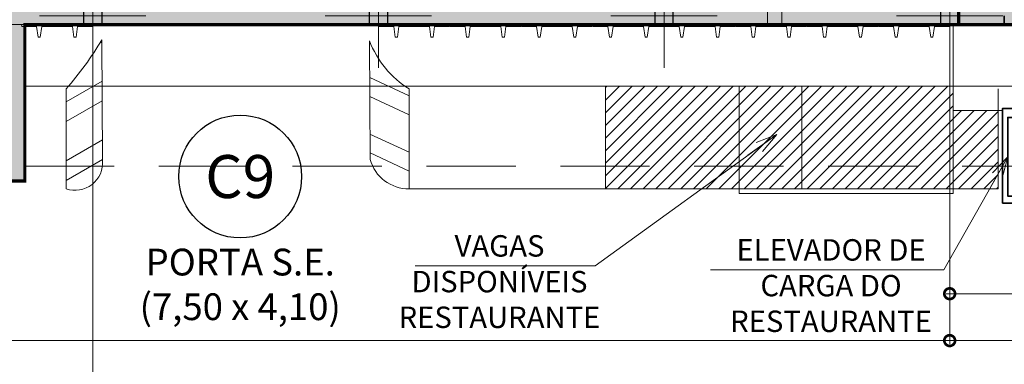
# Model space of a CAD drawing. Units: metres. Extents: x -670 to 0, y 0 to 501.
# Drawn here: x -321 to -293, y 120 to 130 of the extents above; entities that cross this region are included whole.
import ezdxf
from ezdxf import colors
from ezdxf.entities.mleader import LeaderData, LeaderLine
from ezdxf.enums import TextEntityAlignment as Align
from ezdxf.lldxf.tags import DXFTag
from ezdxf.math import Vec2, Vec3

# ---------------------------------------------------------------- set-up
doc = ezdxf.new("R2010")
doc.units = ezdxf.units.M
doc.header["$MEASUREMENT"] = 0
doc.header["$PDMODE"] = 3
doc.linetypes.add('ACAD_ISO04W100', pattern=[30, 24, -3, 0, -3])
doc.linetypes.add('DASHED', pattern=[0.75, 0.5, -0.25])
doc.layers.get('0').update_dxf_attribs({"color": 251})
for name, color, linetype, lineweight in [('CANALETAS HIDRAULICA de PISO', 6, 'Continuous', 13), ('CONTORNO', 11, 'DASHED', 70), ('COTAS', 1, 'Continuous', 15), ('ECN_AR COND._PLATAFORMA', 1, 'DASHED', 5), ('ECN_ARQ_ALVENARIA', 4, 'Continuous', 35), ('ECN_ARQ_FACHADA PI', 3, 'Continuous', 20), ('ECN_ARQ_PILARES', 5, 'Continuous', 30), ('ECN_ARQ_PROJEÇÃO_COBERTURA', 3, 'DASHED', 5), ('ECN_INCÊNDIO_ESCADA TÉCNICA MARINHEIRO', 1, 'Continuous', 13), ('ECN_ÁREAS_ESTACIONAMENTO', 2, 'Continuous', 0), ('EIXOS', 1, 'ACAD_ISO04W100', 5), ('REVISÂO', 11, 'Continuous', 18), ('ROTA DE FUGA', 70, 'Continuous', 15), ('RUAS E CALÇADAS', 7, 'Continuous', 5), ('ÁREA LOCAVEL - PLANTA DE CONTRATO', 11, 'DASHED', 70)]:
    doc.layers.add(name, color=color, linetype=linetype, lineweight=lineweight)
doc.layers.add('ECN_ARQ_ELEVADORES_SERVIÇO', color=7, linetype='Continuous')
doc.layers.add('ECN_ARQ_PORTOES DE ACESSO_EXTERNOS', color=1, linetype='Continuous')
doc.styles.add('ARIAL', font='ARIALN.TTF')
doc.styles.add('EXN-BASE-TR$0$716TER-Alternativo$0$ROMANS', font='romans.shx')
doc.styles.add('EXN-BASE-TR-2009$1$60-500', font='arial.ttf', dxfattribs={"height": 0.75})
doc.styles.add('IDENTIFICAÇÃO_PORTÕES', font='calibri.ttf', dxfattribs={"height": 0.7})
tags = doc.linetypes.add('DASHDOTX2', pattern=[2, 1, -0.5, 0, -0.5]).pattern_tags.tags
tags[10:11] = [DXFTag(74, 4), DXFTag(75, 0), DXFTag(340, '0'), DXFTag(46, 1.0), DXFTag(50, 0.0), DXFTag(44, 0.0), DXFTag(45, 0.0)]
tags[8:9] = [DXFTag(74, 4), DXFTag(75, 0), DXFTag(340, '0'), DXFTag(46, 1.0), DXFTag(50, 0.0), DXFTag(44, 0.0), DXFTag(45, 0.0)]
tags[6:7] = [DXFTag(74, 4), DXFTag(75, 0), DXFTag(340, '0'), DXFTag(46, 1.0), DXFTag(50, 0.0), DXFTag(44, 0.0), DXFTag(45, 0.0)]
tags[4:5] = [DXFTag(74, 4), DXFTag(75, 0), DXFTag(340, '0'), DXFTag(46, 1.0), DXFTag(50, 0.0), DXFTag(44, 0.0), DXFTag(45, 0.0)]
doc.dimstyles.new('EXPO CENTER 1', dxfattribs={"dimtxt": 0.4, "dimasz": 0.6, "dimexe": 0.1, "dimexo": 0.0625, "dimgap": 0.1, "dimtad": 1, "dimzin": 0, "dimdsep": 46, "dimtxsty": 'ARIAL', "dimblk": 'DOTSMALL', "dimcen": 0.09, "dimdle": 0.1, "dimclrd": 1, "dimclre": 1, "dimclrt": 1, "dimadec": 0, "dimazin": 0, "dimtfac": 1, "dimtofl": 0, "dimtmove": 0, "dimatfit": 3, "dimldrblk": 'DOTSMALL', "dimfxl": 1, "dimtfill": 1, "dimtolj": 1, "dimtzin": 0, "dimlwd": -1, "dimlwe": -1, "dimarcsym": 0})
doc.dimstyles.new('PADRÃO-1-1', dxfattribs={"dimtxt": 0.6, "dimasz": 0.3, "dimexe": 0.1, "dimexo": 0.0625, "dimgap": 0.15, "dimtad": 1, "dimzin": 0, "dimdsep": 46, "dimtxsty": 'ARIAL', "dimblk": 'DOTSMALL', "dimcen": 0.09, "dimdle": 0.1, "dimclrd": 1, "dimclre": 1, "dimclrt": 1, "dimadec": 0, "dimazin": 0, "dimtfac": 1, "dimtofl": 0, "dimtmove": 2, "dimatfit": 3, "dimldrblk": 'DOTSMALL', "dimfxl": 1, "dimtolj": 1, "dimtzin": 0, "dimlwd": 9, "dimlwe": 9, "dimarcsym": 0})

# ---------------------------------------------------------------- blocks, each defined once
blk = doc.blocks.new('COLUNA1')
at = {"layer": 'ECN_ARQ_PILARES'}
blk.add_hatch(color=254, dxfattribs=at).paths.add_polyline_path([(-0.5, 0.5), (0.5, 0.5), (0.5, -0.5), (-0.5, -0.5)])
blk.add_lwpolyline([(-0.5, 0.5), (0.5, 0.5), (0.5, -0.5), (-0.5, -0.5)], close=True, dxfattribs=at)
at = {"layer": 'EIXOS', "linetype": 'DASHDOTX2'}
for p, q in [((0, 2.915), (0, -2.915)), ((-2.977, 0), (2.977, 0))]:
    blk.add_line(p, q, dxfattribs=at)
blk = doc.blocks.new('_DotSmall')
at = {"color": 0, "linetype": 'ByBlock', "lineweight": 40, "const_width": 0.5}
blk.add_lwpolyline([(-0.0625, 0, 1), (0.0625, 0, 1)], format="xyb", close=True, dxfattribs=at)
blk = doc.blocks.new('*D37')
at = {"layer": 'COTAS', "color": 1, "transparency": 16777216}
for p, q in [((-438.57, 129.816), (-438.57, 120.931)), ((-294.57, 129.816), (-294.57, 120.931)), ((-438.67, 121.031), (-294.47, 121.031))]:
    blk.add_line(p, q, dxfattribs=at)
at = {"layer": 'Defpoints', "color": 0, "transparency": 16777216}
for p in [(-438.57, 129.879), (-294.57, 129.879), (-294.57, 121.031)]:
    blk.add_point(p, dxfattribs=at)
at = {"layer": 'COTAS', "color": 1, "transparency": 16777216, "xscale": 0.6, "yscale": 0.6, "zscale": 0.6, "rotation": 180}
blk.add_blockref('_DotSmall', (-438.57, 121.031), dxfattribs=at)
at = {"layer": 'COTAS', "color": 1, "transparency": 16777216, "xscale": 0.6, "yscale": 0.6, "zscale": 0.6}
blk.add_blockref('_DotSmall', (-294.57, 121.031), dxfattribs=at)
at = {"layer": 'COTAS', "color": 1, "transparency": 16777216, "insert": (-362.762, 121.335), "char_height": 0.4, "attachment_point": 5, "style": 'ARIAL', "bg_fill": 3, "box_fill_scale": 1.25, "bg_fill_color": 256, "bg_fill_true_color": 13158600, "bg_fill_transparency": 0}
blk.add_mtext('\\A1;144.00', dxfattribs=at)
blk = doc.blocks.new('*D38')
at = {"layer": 'COTAS', "color": 1, "transparency": 16777216}
for p, q in [((-294.57, 124.457), (-294.57, 120.931)), ((-238.57, 124.582), (-238.57, 120.931)), ((-294.67, 121.031), (-238.47, 121.031))]:
    blk.add_line(p, q, dxfattribs=at)
at = {"layer": 'Defpoints', "color": 0, "transparency": 16777216}
for p in [(-294.57, 124.519), (-238.57, 124.644), (-238.57, 121.031)]:
    blk.add_point(p, dxfattribs=at)
at = {"layer": 'COTAS', "color": 1, "transparency": 16777216, "xscale": 0.6, "yscale": 0.6, "zscale": 0.6, "rotation": 180}
blk.add_blockref('_DotSmall', (-294.57, 121.031), dxfattribs=at)
at = {"layer": 'COTAS', "color": 1, "transparency": 16777216, "xscale": 0.6, "yscale": 0.6, "zscale": 0.6}
blk.add_blockref('_DotSmall', (-238.57, 121.031), dxfattribs=at)
at = {"layer": 'COTAS', "color": 1, "transparency": 16777216, "insert": (-266.57, 121.335), "char_height": 0.4, "attachment_point": 5, "style": 'ARIAL', "bg_fill": 3, "box_fill_scale": 1.25, "bg_fill_color": 256, "bg_fill_true_color": 13158600, "bg_fill_transparency": 0}
blk.add_mtext('\\A1;56.00', dxfattribs=at)
blk = doc.blocks.new('fachada pi 1 mt')
at = {"layer": 'ECN_ARQ_FACHADA PI'}
for p, q in [((0.01, -0.05), (0, 0)), ((2, 0), (0, 0)), ((2, 0), (1.99, -0.05)), ((0.427, -0.05), (0.01, -0.05)), ((1.427, -0.05), (0.573, -0.05)), ((1.99, -0.05), (1.573, -0.05))]:
    blk.add_line(p, q, dxfattribs=at)
for points in [[(0.427, -0.05), (0.47, -0.354), (0.53, -0.354), (0.573, -0.05)], [(1.427, -0.05), (1.47, -0.354), (1.53, -0.354), (1.573, -0.05)]]:
    blk.add_lwpolyline(points, dxfattribs=at)
blk = doc.blocks.new('*D40')
at = {"layer": 'COTAS', "color": 1, "transparency": 16777216}
for p, q in [((-294.57, 124.394), (-294.57, 122.244)), ((-286.57, 123.58), (-286.57, 122.244)), ((-294.67, 122.344), (-286.47, 122.344))]:
    blk.add_line(p, q, dxfattribs=at)
at = {"layer": 'Defpoints', "color": 0, "linetype": 'Continuous', "transparency": 16777216}
for p in [(-294.57, 124.457), (-286.57, 123.643), (-286.57, 122.344)]:
    blk.add_point(p, dxfattribs=at)
at = {"layer": 'COTAS', "color": 1, "linetype": 'Continuous', "transparency": 16777216, "xscale": 0.6, "yscale": 0.6, "zscale": 0.6, "rotation": 180}
blk.add_blockref('_DotSmall', (-294.57, 122.344), dxfattribs=at)
at = {"layer": 'COTAS', "color": 1, "linetype": 'Continuous', "transparency": 16777216, "xscale": 0.6, "yscale": 0.6, "zscale": 0.6}
blk.add_blockref('_DotSmall', (-286.57, 122.344), dxfattribs=at)
at = {"layer": 'COTAS', "color": 1, "linetype": 'Continuous', "transparency": 16777216, "insert": (-290.57, 122.648), "char_height": 0.4, "attachment_point": 5, "style": 'ARIAL', "bg_fill": 3, "box_fill_scale": 1.25, "bg_fill_color": 256, "bg_fill_true_color": 13158600, "bg_fill_transparency": 0}
blk.add_mtext('\\A1;8.00', dxfattribs=at)
blk = doc.blocks.new('IDENTIFICAÇÃO_PORTÃO')
at = {"layer": 'ECN_ARQ_PORTOES DE ACESSO_EXTERNOS', "color": 3, "linetype": 'ByBlock', "lineweight": 30, "ltscale": 3}
blk.add_circle((0, 0), 1.72, dxfattribs=at)
blk = doc.blocks.new('_Open30')
at = {"color": 0, "linetype": 'ByBlock', "lineweight": -2}
for p, q in [((-1, 0.268), (0, 0)), ((0, 0), (-1, -0.268)), ((0, 0), (-1, 0))]:
    blk.add_line(p, q, dxfattribs=at)

msp = doc.modelspace()

# ---------------------------------------------------------------- hatches: boundary and pattern name
at = {"layer": 'ECN_ÁREAS_ESTACIONAMENTO'}
h = msp.add_hatch(dxfattribs=at)
h.set_pattern_fill('ANSI31', color=256, scale=2)
h.set_pattern_definition([(45, (598.92022, 62.86405), (-0.176776695, 0.176776695), [])])
h.paths.add_polyline_path([(-298.709, 128.154), (-304.209, 128.154), (-304.209, 125.913), (-298.709, 125.913)])
h.paths.add_polyline_path([(-298.709, 125.913), (-304.209, 125.913), (-304.209, 125.279), (-298.709, 125.279)])
h.paths.add_polyline_path([(-293.209, 127.479), (-294.47, 127.479), (-294.47, 128.154), (-298.709, 128.154), (-298.709, 125.913), (-293.209, 125.913)])
h.paths.add_polyline_path([(-293.209, 125.913), (-298.709, 125.913), (-298.709, 125.279), (-293.209, 125.279)])
at = {"layer": 'ROTA DE FUGA', "ltscale": 3, "transparency": 33554534}
h = msp.add_hatch(color=256, dxfattribs=at)
h.dxf.hatch_style = 1
h.paths.add_polyline_path([(-416.509, 202.129), (-435.678, 202.129), (-435.678, 199.789), (-435.678, 191.129), (-434.82, 191.129), (-434.82, 185.879), (-438.82, 185.879), (-443.396, 185.867), (-443.396, 178.367), (-420.509, 178.379), (-420.509, 138.119), (-422.32, 138.119), (-422.32, 129.879), (-410.57, 129.879), (-410.57, 132.079), (-414.82, 132.079), (-414.82, 138.119), (-416.509, 138.119), (-416.509, 178.379), (-370.817, 178.379), (-370.817, 129.879), (-364.52, 129.879), (-364.52, 132.079), (-366.82, 132.079), (-366.82, 178.379), (-318.32, 178.379), (-318.32, 132.079), (-322.67, 132.079), (-322.67, 129.879), (-310.82, 129.879), (-310.82, 137.879), (-314.32, 137.879), (-314.32, 178.379), (-294.32, 178.379), (-294.32, 182.379), (-314.32, 182.379), (-314.32, 192.679), (-294.32, 192.679), (-294.32, 194.379), (-314.32, 194.379), (-314.32, 200.339), (-310.695, 200.339), (-310.695, 201.863), (-314.32, 201.863), (-314.32, 205.748), (-314.32, 205.998), (-318.32, 205.998), (-318.32, 182.379), (-366.82, 182.379), (-366.82, 202.379), (-370.82, 202.379), (-370.82, 182.379), (-416.509, 182.379)])
h.paths.add_polyline_path([(-420.509, 191.129), (-420.509, 182.379), (-430.82, 182.379), (-430.82, 191.129)], flags=16)

# ---------------------------------------------------------------- linework, layer by layer
at = {"layer": 'ECN_ARQ_ALVENARIA', "linetype": 'Continuous', "ltscale": 0.6}
msp.add_line((-293.04, 130.129), (-293.04, 129.879), dxfattribs=at)
at = {"layer": 'ECN_ARQ_ALVENARIA', "linetype": 'Continuous'}
msp.add_line((-293.095, 124.879), (-288.295, 124.879), dxfattribs=at)
msp.add_lwpolyline([(-290.445, 128.779), (-290.445, 127.529), (-291.195, 127.529), (-291.195, 127.279), (-290.445, 127.279), (-290.445, 125.079), (-292.945, 125.079), (-292.945, 127.279), (-292.195, 127.279), (-292.195, 127.529), (-293.095, 127.529), (-293.095, 124.879)], dxfattribs=at)
at = {"layer": 'ECN_ARQ_PROJEÇÃO_COBERTURA', "ltscale": 5}
msp.add_line((-320.475, 125.913), (-234.762, 125.913), dxfattribs=at)
at = {"layer": 'ECN_ÁREAS_ESTACIONAMENTO', "ltscale": 2}
msp.add_line((-293.209, 125.279), (-293.209, 128.079), dxfattribs=at)
at = {"layer": 'EIXOS', "linetype": 'DASHDOTX2', "ltscale": 5}
msp.add_line((-318.57, 110.07), (-318.57, 375.394), dxfattribs=at)
at = {"layer": 'ROTA DE FUGA', "ltscale": 3}
msp.add_lwpolyline([(-370.817, 129.879), (-364.52, 129.879), (-364.52, 132.079), (-366.82, 132.079), (-366.82, 178.379), (-318.32, 178.379), (-318.32, 132.079), (-322.67, 132.079), (-322.67, 129.879), (-322.67, 129.879), (-322.67, 129.879), (-322.67, 129.879), (-322.67, 129.879), (-310.82, 129.879), (-310.82, 137.879), (-314.32, 137.879), (-314.32, 178.379), (-294.32, 178.379), (-294.32, 182.379), (-314.32, 182.379), (-314.32, 192.679), (-294.32, 192.679), (-294.32, 194.379)], dxfattribs=at)
at = {"layer": 'RUAS E CALÇADAS'}
msp.add_line((-320.475, 128.154), (-290.295, 128.154), dxfattribs=at)

# ---------------------------------------------------------------- block references
at = {"layer": 'ECN_ARQ_PILARES', "lineweight": 50, "xscale": 0.5, "yscale": 0.5, "zscale": 0.5}
for p in [(-318.57, 130.129), (-310.57, 130.129), (-302.57, 130.129), (-294.57, 130.129)]:
    msp.add_blockref('COLUNA1', p, dxfattribs=at)

# ---------------------------------------------------------------- next in the draw order: dimensions: what is measured, and where the dimension line sits
at = {"layer": 'COTAS'}
dim = msp.add_linear_dim(base=(-294.57, 121.031), p1=(-438.57, 129.879), p2=(-294.57, 129.879), dimstyle='EXPO CENTER 1', dxfattribs=at)
dim.commit()
dim.dimension.update_dxf_attribs({"geometry": '*D37', "text_midpoint": (-362.762, 121.031), "dimtype": 160})

# ---------------------------------------------------------------- next in the draw order: hatches: boundary and pattern name
at = {"layer": 'ECN_ÁREAS_ESTACIONAMENTO', "ltscale": 2}
h = msp.add_hatch(dxfattribs=at)
h.set_pattern_fill('ANSI32', color=256, scale=0.15, angle=345, style=0)
h.set_pattern_definition([(30, (-484.1766, 1758.2022), (-0.714375, 1.2373338), []), (30, (-483.526, 1758.0279), (-0.714375, 1.2373338), [])])
edge = h.paths.add_edge_path()
edge.add_line((-319.318, 128.079), (-319.318, 125.279))
edge.add_arc((-319.072, 126.017), 0.778, 251.5751, 364.6074)
edge.add_line((-318.296, 126.08), (-318.32, 129.457))
edge.add_arc((-325.781, 133.806), 8.635, 318.4563, 329.7621, ccw=False)
at = {"layer": 'ECN_ÁREAS_ESTACIONAMENTO', "ltscale": 0.03}
h = msp.add_hatch(dxfattribs=at)
h.set_pattern_fill('ANSI32', color=256, scale=0.15, angle=470, style=0)
h.set_pattern_definition([(155, (-333.0976, 300.635), (-0.603816, -1.294887), []), (155, (-333.3279, 301.268), (-0.603816, -1.294887), [])])
edge = h.paths.add_edge_path()
edge.add_line((-309.709, 128.079), (-309.709, 125.279))
edge.add_arc((-309.717, 126.405), 1.126, 195.3412, 270.3998, ccw=False)
edge.add_line((-310.803, 126.107), (-310.82, 129.43))
edge.add_arc((-308.27, 130.395), 2.727, 200.734, 238.144)
at = {"layer": 'ÁREA LOCAVEL - PLANTA DE CONTRATO', "linetype": 'Continuous', "ltscale": 3, "transparency": 33554534}
h = msp.add_hatch(color=256, dxfattribs=at)
h.dxf.hatch_style = 1
h.paths.add_polyline_path([(-310.695, 200.339), (-314.32, 200.339), (-314.32, 194.379), (-294.32, 194.379), (-294.32, 129.879), (-320.475, 129.879), (-320.475, 125.499), (-335.435, 125.499), (-335.435, 129.879), (-366.47, 129.879), (-366.47, 125.913), (-370.817, 125.913), (-370.817, 125.499), (-384.237, 125.499), (-384.237, 129.879), (-387.63, 129.879), (-387.63, 125.659), (-412.56, 125.659), (-412.56, 129.879), (-438.82, 129.879), (-438.82, 156.279), (-443.6, 156.279), (-443.6, 197.579), (-438.82, 197.579), (-438.82, 202.379), (-370.82, 202.379), (-366.57, 202.379), (-358.445, 202.379), (-358.445, 205.998), (-350.82, 205.998), (-350.82, 202.379), (-350.57, 202.379), (-326.445, 202.379), (-326.445, 205.748), (-314.32, 205.748), (-314.32, 201.879), (-310.695, 201.879), (-310.695, 205.748), (-302.565, 205.748), (-302.565, 202.379), (-297.243, 202.379), (-297.243, 197.729), (-310.695, 197.729)])
h = msp.add_hatch(color=256, dxfattribs=at)
h.dxf.hatch_style = 1
h.paths.add_polyline_path([(-235.94, 129.879), (-294.32, 129.879), (-294.32, 202.129), (-166.318, 202.129), (-166.318, 201.378), (-162.128, 201.375), (-162.128, 185.878), (-166.319, 185.879), (-166.32, 177.879), (-166.466, 177.879), (-179.553, 164.792), (-176.531, 161.768), (-189.1, 149.207), (-192.119, 152.226), (-195.697, 148.648), (-192.678, 145.629), (-203.375, 134.94), (-206.389, 137.955), (-214.32, 130.025), (-214.32, 129.879), (-219.2, 129.879), (-219.2, 125.609), (-235.94, 125.609)])

# ---------------------------------------------------------------- next in the draw order: linework, layer by layer
at = {"layer": 'CANALETAS HIDRAULICA de PISO', "ltscale": 2}
for p, q in [((-299.27, 129.879), (-299.27, 166.487)), ((-299.67, 141.849), (-299.67, 129.879))]:
    msp.add_line(p, q, dxfattribs=at)
at = {"layer": 'CONTORNO', "linetype": 'DASHED', "ltscale": 10, "const_width": 0.09}
msp.add_lwpolyline([(-235.94, 129.879), (-294.32, 129.879), (-294.32, 202.129), (-166.318, 202.129), (-166.318, 201.378), (-162.128, 201.375), (-162.128, 185.878), (-166.319, 185.879), (-166.32, 177.879), (-166.466, 177.879), (-179.553, 164.792), (-176.531, 161.768), (-189.1, 149.207), (-192.119, 152.226), (-195.697, 148.648), (-192.678, 145.629), (-203.375, 134.94), (-206.389, 137.955), (-214.32, 130.025), (-214.32, 129.879), (-219.2, 129.879), (-219.2, 125.609), (-235.94, 125.609)], close=True, dxfattribs=at)
msp.add_lwpolyline([(-314.32, 200.339), (-314.32, 194.379), (-294.32, 194.379), (-294.32, 129.879), (-320.475, 129.879), (-320.475, 125.499), (-335.435, 125.499), (-335.435, 129.879), (-366.47, 129.879), (-366.47, 125.913), (-370.817, 125.913), (-370.817, 125.499), (-384.237, 125.499), (-384.237, 129.879), (-387.63, 129.879), (-387.63, 125.659), (-412.56, 125.659), (-412.56, 129.879), (-438.82, 129.879), (-438.82, 156.279), (-443.6, 156.279), (-443.6, 197.579)], dxfattribs=at)
at = {"layer": 'ECN_AR COND._PLATAFORMA', "ltscale": 2}
msp.add_lwpolyline([(-342.32, 129.879), (-334.82, 129.879), (-334.82, 130.379), (-334.32, 130.379), (-334.32, 129.879), (-326.82, 129.879), (-326.82, 130.379), (-326.32, 130.379), (-326.32, 129.879), (-318.82, 129.879), (-318.82, 130.379), (-318.57, 130.379)], dxfattribs=at)
at = {"layer": 'ECN_ARQ_ALVENARIA'}
for p, q in [((-320.475, 125.499), (-320.475, 129.829)), ((-293.04, 129.879), (-294.32, 129.879)), ((-293.04, 129.879), (-294.32, 129.879)), ((-320.475, 125.499), (-335.435, 125.499))]:
    msp.add_line(p, q, dxfattribs=at)
at = {"layer": 'ECN_INCÊNDIO_ESCADA TÉCNICA MARINHEIRO', "ltscale": 3}
msp.add_lwpolyline([(-300.47, 128.154), (-294.47, 128.154), (-294.47, 125.154), (-300.47, 125.154)], close=True, dxfattribs=at)
at = {"layer": 'ECN_ÁREAS_ESTACIONAMENTO', "ltscale": 2}
for p, q in [((-304.209, 125.279), (-304.209, 128.154)), ((-298.709, 128.154), (-298.709, 125.279))]:
    msp.add_line(p, q, dxfattribs=at)
at = {"layer": 'ECN_ÁREAS_ESTACIONAMENTO'}
msp.add_line((-309.709, 125.279), (-293.209, 125.279), dxfattribs=at)
at = {"layer": 'ECN_ÁREAS_ESTACIONAMENTO', "ltscale": 0.03}
for points in [[(-319.318, 128.079), (-319.318, 125.279, 0.537501), (-318.296, 126.08), (-318.32, 129.457, -0.049371), (-319.318, 128.079, 70.906197)], [(-309.709, 128.079), (-309.709, 125.279, -0.339739), (-310.803, 126.107), (-310.82, 129.43, 0.164697), (-309.709, 128.079, 0.118813)]]:
    msp.add_lwpolyline(points, format="xyb", dxfattribs=at)
at = {"layer": 'RUAS E CALÇADAS'}
msp.add_lwpolyline([(-293.095, 127.479), (-294.47, 127.479), (-294.47, 129.879)], dxfattribs=at)

# ---------------------------------------------------------------- next in the draw order: block references
at = {"layer": 'ECN_ARQ_FACHADA PI'}
for p in [(-320.57, 129.879), (-310.57, 129.879), (-308.57, 129.879), (-306.57, 129.879), (-304.57, 129.879), (-302.57, 129.879), (-300.57, 129.879), (-298.57, 129.879), (-296.57, 129.879)]:
    msp.add_blockref('fachada pi 1 mt', p, dxfattribs=at)
at = {"layer": 'ECN_ARQ_PORTOES DE ACESSO_EXTERNOS', "linetype": 'ByBlock'}
msp.add_blockref('IDENTIFICAÇÃO_PORTÃO', (-314.441, 125.625), dxfattribs=at)

# ---------------------------------------------------------------- next in the draw order: texts
at = {"layer": 'ECN_ARQ_ELEVADORES_SERVIÇO', "linetype": 'Continuous', "insert": (-297.892, 123.871), "char_height": 0.6, "width": 6.2959, "attachment_point": 2, "rotation": 359.9673, "style": 'EXN-BASE-TR$0$716TER-Alternativo$0$ROMANS'}
msp.add_mtext('ELEVADOR DE\\PCARGA DO RESTAURANTE', dxfattribs=at)
at = {"layer": 'ECN_ARQ_PORTOES DE ACESSO_EXTERNOS', "color": 5, "style": 'IDENTIFICAÇÃO_PORTÕES'}
msp.add_text('C9', height=1.2041, dxfattribs=at).set_placement((-314.441, 125.625), align=Align.MIDDLE_CENTER)
at = {"layer": 'ECN_ARQ_PORTOES DE ACESSO_EXTERNOS', "color": 5, "insert": (-314.441, 123.605), "char_height": 0.75, "width": 5.99013, "attachment_point": 2, "style": 'EXN-BASE-TR-2009$1$60-500'}
msp.add_mtext('{\\fArial|b0|i0|c238|p34;PORTA} S.E.{\\fArial|b0|i0|c238|p34; }\\P(7,50 x 4,10)', dxfattribs=at)
at = {"layer": 'ECN_ÁREAS_ESTACIONAMENTO', "insert": (-307.178, 123.983), "char_height": 0.6, "width": 5.64464, "attachment_point": 2, "rotation": 359.9673, "style": 'EXN-BASE-TR$0$716TER-Alternativo$0$ROMANS'}
msp.add_mtext('VAGAS DISPONÍVEIS RESTAURANTE', dxfattribs=at)

# ---------------------------------------------------------------- next in the draw order: dimensions: what is measured, and where the dimension line sits
at = {"layer": 'COTAS'}
dim = msp.add_linear_dim(base=(-238.57, 121.031), p1=(-294.57, 124.519), p2=(-238.57, 124.644), dimstyle='EXPO CENTER 1', dxfattribs=at)
dim.commit()
dim.dimension.update_dxf_attribs({"geometry": '*D38', "text_midpoint": (-266.57, 121.335)})

# ---------------------------------------------------------------- next in the draw order: leaders
at = {"layer": 'ECN_ÁREAS_ESTACIONAMENTO', "color": 11, "linetype": 'Continuous', "ltscale": 0.6}
msp.add_leader([(-299.416, 126.807), (-304.499, 123.125), (-309.542, 123.125)], dimstyle='PADRÃO-1-1', override={"dimasz": 0.6, "dimgap": 0.15, "dimtad": 0, "dimclrd": 256, "dimldrblk": 'Open30'}, dxfattribs=at)

# ---------------------------------------------------------------- next in the draw order: dimensions: what is measured, and where the dimension line sits
at = {"layer": 'COTAS', "linetype": 'Continuous'}
dim = msp.add_linear_dim(base=(-286.57, 122.344), p1=(-294.57, 124.457), p2=(-286.57, 123.643), dimstyle='EXPO CENTER 1', dxfattribs=at)
dim.commit()
dim.dimension.update_dxf_attribs({"geometry": '*D40', "text_midpoint": (-290.57, 122.648)})

# ---------------------------------------------------------------- next in the draw order: leaders
at = {"layer": 'ECN_ARQ_ELEVADORES_SERVIÇO', "linetype": 'Continuous'}
msp.add_leader([(-292.945, 126.179), (-294.73, 123.01), (-301.27, 123.01)], dimstyle='PADRÃO-1-1', override={"dimasz": 0.6, "dimgap": 0.15, "dimtad": 0, "dimclrd": 256, "dimldrblk": 'Open30'}, dxfattribs=at)
at = {"layer": 'REVISÂO'}
ml = msp.add_multileader_mtext('Standard', dxfattribs=at)
ml.set_content('GUARDA DAS \\PDIVISÓRIAS', color=256, style='ARIAL')
ml.set_leader_properties()
ml.set_arrow_properties(name='OPEN30')
ml.build(insert=Vec2(0, 0))
ml.multileader.update_dxf_attribs({"text_left_attachment_type": 2, "text_right_attachment_type": 2, "dogleg_length": 0.36, "arrow_head_size": 0.522})
ctx = ml.context
ctx.base_point, ctx.char_height, ctx.arrow_head_size, ctx.landing_gap_size, ctx.plane_origin, ctx.plane_x_axis, ctx.plane_y_axis = Vec3(-293.504, 202.625), 0.31325, 0.522, 0.0522, Vec3(-294.974, 189.574), Vec3(0, 1), Vec3(-1, 0)
ctx.left_attachment, ctx.right_attachment, ctx.text_align_type = 2, 2, 1
notes = []
notes.append((ctx, [(0, (0, 0, 0), (0, 0), (1, 0), 1, [])]))
ctx.mtext.insert, ctx.mtext.text_direction, ctx.mtext.rotation, ctx.mtext.width, ctx.mtext.alignment, ctx.mtext.flow_direction = Vec3(-293.968, 203.845), Vec3(0, 1), 1.570796, 2.32705, 2, 5
for ctx, leaders in notes:
    for number, flags, end, landing, length, lines in leaders:
        leader = LeaderData()
        leader.index, (leader.has_last_leader_line, leader.has_dogleg_vector, leader.attachment_direction) = number, flags
        leader.last_leader_point, leader.dogleg_vector, leader.dogleg_length = Vec3(end), Vec3(landing), length
        for number, points, colour, breaks in lines:
            line = LeaderLine()
            line.index, line.vertices, line.color, line.breaks = number, Vec3.list(points), colors.encode_raw_color(colour), breaks
            leader.lines.append(line)
        ctx.leaders.append(leader)

doc.saveas('drawing.dxf')
